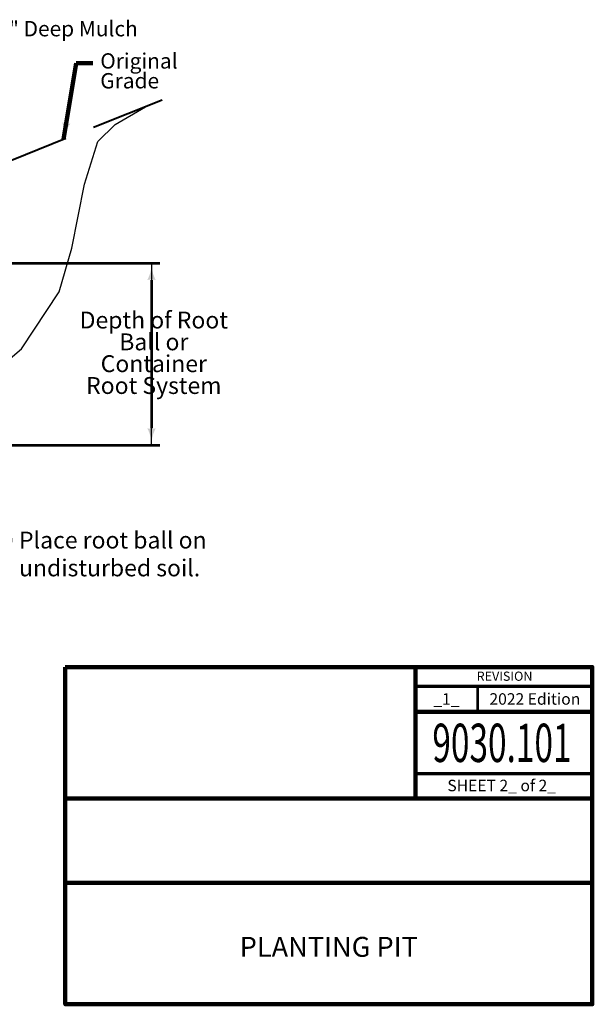
# Model space of a CAD drawing. Units: feet. Extents: x 10332 to 18468, y 8980 to 10922.
# Drawn here: x 17720 to 18468, y 8980 to 10265 of the extents above; entities that cross this region are included whole.
import ezdxf
from ezdxf.enums import TextEntityAlignment as Align

# ---------------------------------------------------------------- set-up
doc = ezdxf.new("R2010")
doc.units = ezdxf.units.FT
doc.header["$MEASUREMENT"] = 0
doc.linetypes.add('DGN Style 3', pattern=[135.351832, 96.67988, -38.671952])
for name, color, linetype, lineweight in [('dsnStdBlock', 7, 'Continuous', 140), ('dsnStdDimension', 140, 'Continuous', 53), ('dsnStdLineWork', 7, 'Continuous', 30), ('dsnStdNote', 7, 'Continuous', 53)]:
    doc.layers.add(name, color=color, linetype=linetype, lineweight=lineweight)
doc.styles.add('Style-Arial', font='arial.ttf')
doc.styles.add('SUDAS_Detail Notes', font='arial.ttf', dxfattribs={"height": 22})
doc.styles.add('SUDAS_Figure Title', font='arialbd.ttf', dxfattribs={"height": 26})
doc.styles.add('SUDAS_Number Notes', font='arial.ttf', dxfattribs={"height": 22})
doc.linetypes.add('{ Ground Line }', pattern='A,0,[4,dgnlstyle-lstyle.shx,S=0.008405,R=0,X=0,Y=0],-1', length=1)
doc.dimstyles.new('DIM-Txt in  Arrow in', dxfattribs={"dimtxt": 22, "dimasz": 22, "dimexe": 11, "dimexo": 11, "dimgap": 11, "dimtad": 0, "dimjust": 1, "dimtih": 1, "dimtoh": 1, "dimdec": 0, "dimzin": 15, "dimdsep": 46, "dimtxsty": 'SUDAS_Detail Notes', "dimblk": 'LT_0.5', "dimcen": 0.09, "dimclrd": 256, "dimclre": 256, "dimclrt": 256, "dimadec": 0, "dimazin": 0, "dimtfac": 1, "dimtdec": 0, "dimtofl": 0, "dimtmove": 0, "dimatfit": 1, "dimldrblk": 'LT_0.5', "dimfxl": 1, "dimtolj": 1, "dimtzin": 15, "dimlwd": -1, "dimlwe": -1, "dimarcsym": 0})
doc.dimstyles.new('NT-Line Arrow', dxfattribs={"dimtxt": 22, "dimasz": 22, "dimexe": 11, "dimexo": 11, "dimgap": 11, "dimtad": 0, "dimjust": 1, "dimdec": 4, "dimzin": 11, "dimdsep": 46, "dimtxsty": 'SUDAS_Detail Notes', "dimblk": 'LT_0.5', "dimcen": 0.09, "dimclrd": 256, "dimclre": 256, "dimclrt": 256, "dimadec": 4, "dimazin": 3, "dimtfac": 1, "dimtdec": 4, "dimtofl": 0, "dimtmove": 0, "dimatfit": 1, "dimldrblk": 'LT_0.5', "dimfxl": 1, "dimtolj": 1, "dimtzin": 11, "dimlwd": -1, "dimlwe": -1, "dimarcsym": 0})

# ---------------------------------------------------------------- blocks, each defined once
blk = doc.blocks.new('LT_0.5')
at = {"layer": 'dsnStdDimension', "lineweight": 30}
blk.add_hatch(color=256, dxfattribs=at).paths.add_polyline_path([(-1, 0.25, -0.156), (-1, -0.25, -0.123106), (0, 0, -0.123106)])
at = {"layer": 'dsnStdNote', "lineweight": 30}
blk.add_line((0, 0), (-1, 0), dxfattribs=at)
blk = doc.blocks.new('*D22')
at = {"layer": 'Defpoints', "color": 0, "transparency": 16777216}
for p in [(17557.3, 9947.1), (17659.9, 9709.7), (17892.1, 9709.7)]:
    blk.add_point(p, dxfattribs=at)
at = {"layer": 'dsnStdDimension', "transparency": 16777216}
for p, q in [((17568.3, 9947.1), (17903.1, 9947.1)), ((17892.1, 9925.1), (17892.1, 9731.7)), ((17670.9, 9709.7), (17903.1, 9709.7))]:
    blk.add_line(p, q, dxfattribs=at)
at = {"layer": 'dsnStdDimension', "transparency": 16777216, "xscale": 22, "yscale": 22, "zscale": 22}
for p, rotation in [((17892.1, 9947.1), 90), ((17892.1, 9709.7), 270)]:
    blk.add_blockref('LT_0.5', p, dxfattribs=dict(at, rotation=rotation))
at = {"layer": 'dsnStdDimension', "transparency": 16777216, "insert": (17892.1, 9828.4), "char_height": 22, "attachment_point": 5, "style": 'SUDAS_Detail Notes'}
blk.add_mtext('\\A1; \\P\\P\\P\\P\\P\\P ', dxfattribs=at)

msp = doc.modelspace()

# ---------------------------------------------------------------- linework, layer by layer
at = {"layer": 'dsnStdBlock', "color": 7, "linetype": 'Continuous', "lineweight": 140}
for p, q in [((18236.588, 9420.01), (18236.588, 9328.665)), ((18236.588, 9361.867), (18467.502, 9361.867)), ((18236.588, 9328.665), (18236.588, 9248.663)), ((17779.486, 9248.663), (18467.502, 9248.663)), ((17779.486, 9138.662), (18467.502, 9138.662))]:
    msp.add_line(p, q, dxfattribs=at)
at = {"layer": 'dsnStdBlock', "color": 7, "linetype": 'Continuous', "lineweight": 70}
for p, q in [((18236.588, 9395.068), (18467.502, 9395.068)), ((18467.502, 9280.865), (18236.588, 9280.865))]:
    msp.add_line(p, q, dxfattribs=at)
at = {"layer": 'dsnStdBlock', "color": 7, "linetype": 'Continuous', "lineweight": 140, "flags": 128}
msp.add_lwpolyline([(17779.486, 9420.01), (18467.502, 9420.01), (18467.502, 8980), (17779.486, 8980), (17779.486, 9420.01)], close=True, dxfattribs=at)
at = {"layer": 'dsnStdLineWork', "color": 7, "linetype": 'DGN Style 3', "lineweight": 40}
msp.add_line((17906.025, 10159.916), (16869.588, 9745.342), dxfattribs=at)
at = {"layer": 'dsnStdLineWork', "color": 7, "linetype": '{ Ground Line }', "lineweight": 30, "ltscale": 75, "flags": 128}
msp.add_lwpolyline([(16869.588, 9745.342), (17068.389, 9824.862), (17114.321, 9822.899), (17202.057, 9789.357), (17273.702, 9738.708), (17316.514, 9709.687), (17399.085, 9709.687), (17516.489, 9709.687), (17566.06, 9724.615), (17611.124, 9745.473), (17640.98, 9766.332), (17722.519, 9835.389), (17771.527, 9909.803), (17787.863, 9966.74), (17804.762, 10050.173), (17821.822, 10105.983), (17844.596, 10128.09), (17884.154, 10151.168), (17906.025, 10159.916)], dxfattribs=at)
at = {"layer": 'dsnStdNote', "color": 7}
msp.add_line((18317.502, 9395.068), (18317.502, 9361.867), dxfattribs=at)

# ---------------------------------------------------------------- texts
at = {"layer": 'dsnStdBlock', "color": 7, "linetype": 'Continuous', "lineweight": 53, "style": 'Style-Arial'}
for s, height, p in [('REVISION', 12, (18352.947, 9408.158)), ('_1_', 15, (18277.045, 9378.468)), ('2022 Edition', 15, (18392.502, 9378.468))]:
    msp.add_text(s, height=height, dxfattribs=at).set_placement(p, align=Align.MIDDLE_CENTER)
at = {"layer": 'dsnStdBlock', "color": 7, "linetype": 'Continuous', "lineweight": 13, "style": 'Style-Arial', "width": 0.64}
msp.add_text('9030.101', height=50, dxfattribs=at).set_placement((18349.546, 9321.19), align=Align.MIDDLE_CENTER)
at = {"layer": 'dsnStdBlock', "color": 7, "linetype": 'Continuous', "lineweight": 80, "style": 'Style-Arial'}
msp.add_text('SHEET 2_ of 2_', height=15, dxfattribs=at).set_placement((18349.197, 9265.521), align=Align.MIDDLE_CENTER)
at = {"layer": 'dsnStdBlock', "color": 7, "lineweight": 140, "insert": (18123.494, 9054.998), "char_height": 26, "attachment_point": 5, "line_spacing_factor": 0.99, "style": 'SUDAS_Figure Title'}
msp.add_mtext('\\fArial|b1|i0|c00|p39;PLANTING PIT', dxfattribs=at)
at = {"layer": 'dsnStdDimension', "linetype": 'Continuous'}
for s, insert, char_height, attachment_point, line_spacing_factor, style in [('3" Deep Mulch', (17690.945, 10250.568), 20, 4, 0.6, 'SUDAS_Detail Notes'), ('Original\\PGrade', (17825.169, 10221.075), 20, 1, 0.776524, 'SUDAS_Detail Notes'), ('Depth of Root \\PBall or \\PContainer\\PRoot System', (17895.072, 9883.927), 22, 2, 0.776524, 'SUDAS_Detail Notes'), ('Place root ball on\\Pundisturbed soil.', (17719.13, 9596.797), 22, 1, 0.99, 'SUDAS_Number Notes')]:
    msp.add_mtext(s, dxfattribs=dict(at, insert=insert, char_height=char_height, attachment_point=attachment_point, line_spacing_factor=line_spacing_factor, style=style))

# ---------------------------------------------------------------- dimensions: what is measured, and where the dimension line sits
at = {"layer": 'dsnStdDimension'}
dim = msp.add_linear_dim(base=(17892.121, 9709.687), p1=(17557.3, 9947.092), p2=(17659.88, 9709.687), angle=270, text=' \\P\\P\\P\\P\\P\\P ', dimstyle='DIM-Txt in  Arrow in', override={"dimlfac": 12, "dimlunit": 3, "dimatfit": 3}, dxfattribs=at)
dim.commit()
dim.dimension.update_dxf_attribs({"geometry": '*D22', "text_midpoint": (17892.121, 9828.389), "dimtype": 160})

# ---------------------------------------------------------------- leaders
at = {"layer": 'dsnStdDimension', "annotation_type": 0, "has_hookline": 1, "hookline_direction": 0}
for points, text_width in [([(17551.264, 9967.909), (17659.119, 10250.568), (17681.119, 10250.568)], 179.236), ([(17777.358, 10108.449), (17793.526, 10208.316), (17815.526, 10208.316)], 92.96), ([(17477.08, 9707.055), (17688.091, 9585.621), (17710.091, 9585.621)], 232.996)]:
    msp.add_leader(points, dimstyle='NT-Line Arrow', override={"dimclrd": 0, "dimlwd": 65534}, dxfattribs=dict(at, text_width=text_width))

doc.saveas('drawing.dxf')
